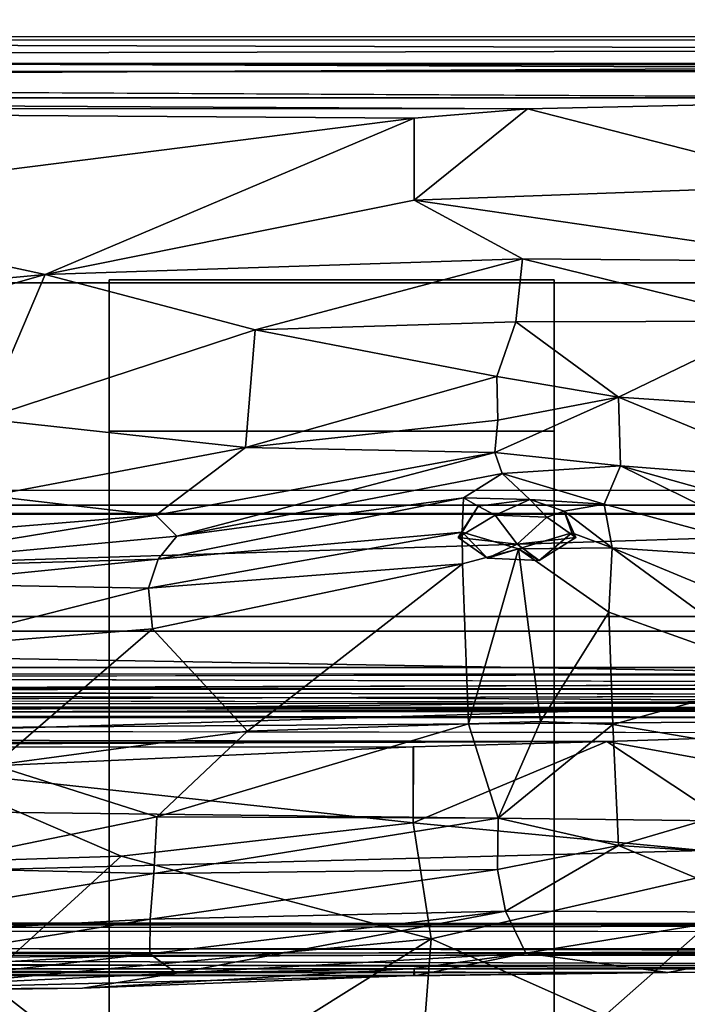
# Model space of a CAD drawing. Units: inches. Extents: x -40.7 to 40.7, y -30.7 to 15.7.
# Drawn here: x 1.9 to 6.4, y 4.4 to 11.1 of the extents above; entities that cross this region are included whole.
import ezdxf

# ---------------------------------------------------------------- set-up
doc = ezdxf.new("R2010")
doc.units = ezdxf.units.IN
doc.header["$MEASUREMENT"] = 0
for name, color, linetype in [('SEAT-BACKSUPPORT', 5, 'Continuous'), ('SEAT-FRAME', 5, 'Continuous'), ('SEAT-STRAP', 5, 'Continuous'), ('SEAT-UPHOLSTERY', 5, 'Continuous')]:
    doc.layers.add(name, color=color, linetype=linetype)

msp = doc.modelspace()

# ---------------------------------------------------------------- linework, layer by layer
at = {"layer": 'SEAT-BACKSUPPORT'}
for points in [[(36.01, 14.2323, 26.475), (36, 6.9623, 10.5345), (-36.01, 6.9623, 10.5345), (-36.01, 14.2323, 26.475)], [(-36.01, 6.7167, 10.6467), (36.01, 6.7167, 10.6467), (36.01, 13.9958, 26.583), (-36.01, 13.9958, 26.583)], [(-36.01, 6.7167, 10.6467), (-36.01, 6.9623, 10.5345), (36, 6.9623, 10.5345), (36.01, 6.7167, 10.6467)]]:
    msp.add_3dface(points, dxfattribs=at)
at = {"layer": 'SEAT-FRAME'}
for points in [[(38.125, 9.312, 10.5), (-38.125, 9.312, 10.5), (-38.125, 9.312, 12), (38.125, 9.312, 12)], [(38.125, 7.812, 12), (38.125, 9.312, 12), (-38.125, 9.312, 12), (-38.125, 7.812, 12)], [(38.125, 9.312, 10.5), (38.125, 7.062, 10.5), (-38.125, 7.062, 10.5), (-38.125, 9.312, 10.5)], [(38.125, 7.812, 12), (-38.125, 7.812, 12), (-38.125, 7.062, 10.5), (38.125, 7.062, 10.5)]]:
    msp.add_3dface(points, dxfattribs=at)
at = {"layer": 'SEAT-STRAP'}
for points in [[(2.5, 9.312, 12), (2.5, 8.312, 12), (2.5, 8.312, 12.02), (2.5, 9.332, 12.02)], [(2.5, 9.312, 12), (2.5, 9.332, 12.02), (2.5, 9.332, 10.48), (2.5, 9.312, 10.5)], [(2.5, 7.062, 10.5), (2.5, 9.312, 10.5), (2.5, 9.332, 10.48), (2.5, 7.0604, 10.4763)], [(5.5, 7.0604, 10.4763), (2.5, 7.0604, 10.4763), (2.5, 9.332, 10.48), (5.5, 9.332, 10.48)], [(5.5, 9.332, 12.02), (5.5, 9.332, 10.48), (2.5, 9.332, 10.48), (2.5, 9.332, 12.02)], [(5.5, 9.332, 12.02), (2.5, 9.332, 12.02), (2.5, 8.312, 12.02), (5.5, 8.312, 12.02)], [(2.5, 7.062, 10.5), (5.5, 7.062, 10.5), (5.5, 9.312, 10.5), (2.5, 9.312, 10.5)], [(2.5, 9.312, 12), (2.5, 9.312, 10.5), (5.5, 9.312, 10.5), (5.5, 9.312, 12)], [(2.5, 9.312, 12), (5.5, 9.312, 12), (5.5, 8.312, 12), (2.5, 8.312, 12)], [(5.5, 9.312, 10.5), (5.5, 7.062, 10.5), (5.5, 7.0604, 10.4763), (5.5, 9.332, 10.48)], [(5.5, 9.312, 10.5), (5.5, 9.332, 10.48), (5.5, 9.332, 12.02), (5.5, 9.312, 12)], [(5.5, 8.312, 12), (5.5, 9.312, 12), (5.5, 9.332, 12.02), (5.5, 8.312, 12.02)], [(5.5, 8.312, 12), (5.5, 8.312, 12.02), (2.5, 8.312, 12.02), (2.5, 8.312, 12)], [(2.5, 7.062, 10.5), (2.5, 7.0604, 10.4763), (2.5, -14.3907, 11.9008), (2.5, -14.3891, 11.9244)], [(2.5, 7.062, 10.5), (2.5, -14.3891, 11.9244), (5.5, -14.3891, 11.9244), (5.5, 7.062, 10.5)], [(5.5, 7.0604, 10.4763), (5.5, -14.3907, 11.9008), (2.5, -14.3907, 11.9008), (2.5, 7.0604, 10.4763)], [(5.5, -14.3891, 11.9244), (5.5, -14.3907, 11.9008), (5.5, 7.0604, 10.4763), (5.5, 7.062, 10.5)]]:
    msp.add_3dface(points, dxfattribs=at)
at = {"layer": 'SEAT-UPHOLSTERY'}
for points in [[(-39.125, -14.625, 9.75), (39.125, -14.625, 9.75), (39.125, 14.125, 9.75), (-39.125, 14.125, 9.75)], [(39.125, 14.125, 9.7188), (39.125, -14.625, 9.7188), (-39.125, -14.625, 9.7188), (-39.125, 14.125, 9.7188)], [(-11.7472, 11.9467, 26.9984), (11.6056, 10.9732, 26.8517), (11.7526, 12.3028, 27.0044)], [(-11.5969, 10.9677, 26.8321), (11.6056, 10.9732, 26.8517), (-11.7472, 11.9467, 26.9984)], [(11.501, 10.8858, 26.9939), (-11.743, 10.9502, 26.9561), (-11.512, 10.8336, 27.0029)], [(11.7458, 10.9493, 26.9577), (-11.743, 10.9502, 26.9561), (11.501, 10.8858, 26.9939)], [(11.501, 10.8858, 26.9939), (-11.512, 10.8336, 27.0029), (11.4982, 10.7494, 26.9767)], [(-11.4987, 10.7183, 26.8697), (11.4982, 10.7494, 26.9767), (-11.512, 10.8336, 27.0029)], [(11.501, 10.7798, 26.7689), (11.7499, 10.79, 26.7638), (-11.7499, 10.7899, 26.7639)], [(-11.4935, 10.6635, 26.7981), (-8.6645, 10.5591, 26.786), (8.6649, 10.5591, 26.786)], [(-5.1062, 10.4875, 26.7562), (5.319, 10.484, 26.7537), (-8.6645, 10.5591, 26.786)], [(5.319, 10.484, 26.7537), (8.6649, 10.5591, 26.786), (-8.6645, 10.5591, 26.786)], [(8.6649, 10.5591, 26.786), (5.319, 10.484, 26.7537), (7.332, 9.9714, 26.2229)], [(4.5557, 10.423, 26.7224), (5.319, 10.484, 26.7537), (-5.1062, 10.4875, 26.7562)], [(4.5557, 10.423, 26.7224), (-5.1062, 10.4875, 26.7562), (-0.0952, 9.8343, 26.4156)], [(5.319, 10.484, 26.7537), (4.5557, 10.4211, 26.7206), (4.555, 9.8684, 26.1949)], [(4.555, 9.8684, 26.1949), (7.332, 9.9714, 26.2229), (5.319, 10.484, 26.7537)], [(-0.0952, 9.8343, 26.4156), (2.0677, 9.3682, 25.9516), (4.5557, 10.423, 26.7224)], [(4.5557, 10.423, 26.7224), (2.0677, 9.3682, 25.9516), (4.555, 9.8684, 26.1949)], [(7.332, 9.9714, 26.2229), (4.555, 9.8684, 26.1949), (7.3994, 9.4549, 25.6133)], [(2.0677, 9.3682, 25.9516), (-0.0952, 9.8343, 26.4156), (-0.6616, 9.1137, 25.7562)], [(2.0677, 9.3682, 25.9516), (5.2871, 9.4728, 25.6357), (4.555, 9.8684, 26.1949)], [(5.2871, 9.4728, 25.6357), (7.3994, 9.4549, 25.6133), (4.555, 9.8684, 26.1949)], [(2.0677, 9.3682, 25.9516), (3.4845, 8.9939, 25.3555), (5.2871, 9.4728, 25.6357)], [(5.2871, 9.4728, 25.6357), (3.4845, 8.9939, 25.3555), (5.2415, 9.0496, 25.008)], [(5.2415, 9.0496, 25.008), (6.9937, 9.0535, 25.0636), (5.2871, 9.4728, 25.6357)], [(6.9937, 9.0535, 25.0636), (7.3994, 9.4549, 25.6133), (5.2871, 9.4728, 25.6357)], [(-0.6289, 8.6024, 25.1723), (2.0677, 9.3682, 25.9516), (-0.6616, 9.1137, 25.7562)], [(1.6514, 8.395, 24.8254), (2.0677, 9.3682, 25.9516), (-0.6289, 8.6024, 25.1723)], [(1.6514, 8.395, 24.8254), (3.4845, 8.9939, 25.3555), (2.0677, 9.3682, 25.9516)], [(5.2415, 9.0496, 25.008), (3.4845, 8.9939, 25.3555), (5.1132, 8.6803, 24.3428)], [(5.9335, 8.5402, 24.0197), (5.2415, 9.0496, 25.008), (5.1132, 8.6803, 24.3428)], [(6.9937, 9.0535, 25.0636), (5.2415, 9.0496, 25.008), (5.9335, 8.5402, 24.0197)], [(5.9335, 8.5402, 24.0197), (7.2629, 8.4534, 24.0856), (6.9937, 9.0535, 25.0636)], [(1.6514, 8.395, 24.8254), (3.419, 8.2021, 24.0509), (3.4845, 8.9939, 25.3555)], [(3.419, 8.2021, 24.0509), (5.1132, 8.6803, 24.3428), (3.4845, 8.9939, 25.3555)], [(5.12, 8.3864, 23.6316), (5.1132, 8.6803, 24.3428), (3.419, 8.2021, 24.0509)], [(5.12, 8.3864, 23.6316), (5.9335, 8.5402, 24.0197), (5.1132, 8.6803, 24.3428)], [(5.9335, 8.5402, 24.0197), (5.0997, 8.1676, 22.9122), (5.9468, 8.077, 22.6592)], [(5.12, 8.3864, 23.6316), (5.0997, 8.1676, 22.9122), (5.9335, 8.5402, 24.0197)], [(5.9468, 8.077, 22.6592), (7.3103, 7.9729, 23.0339), (5.9335, 8.5402, 24.0197)], [(7.2629, 8.4534, 24.0856), (5.9335, 8.5402, 24.0197), (7.3103, 7.9729, 23.0339)], [(3.419, 8.2021, 24.0509), (1.6514, 8.395, 24.8254), (1.6926, 7.8763, 23.8421)], [(5.0997, 8.1676, 22.9122), (5.12, 8.3864, 23.6316), (3.419, 8.2021, 24.0509)], [(1.6926, 7.8763, 23.8421), (2.8138, 7.7444, 23.0844), (3.419, 8.2021, 24.0509)], [(5.0997, 8.1676, 22.9122), (3.419, 8.2021, 24.0509), (2.8138, 7.7444, 23.0844)], [(2.9558, 7.6039, 22.3582), (5.0997, 8.1676, 22.9122), (2.8138, 7.7444, 23.0844)], [(2.9558, 7.6039, 22.3582), (5.1484, 8.0268, 22.1801), (5.0997, 8.1676, 22.9122)], [(5.1484, 8.0268, 22.1801), (5.9468, 8.077, 22.6592), (5.0997, 8.1676, 22.9122)], [(5.8374, 7.8187, 20.9919), (5.9468, 8.077, 22.6592), (5.1484, 8.0268, 22.1801)], [(5.8374, 7.8187, 20.9919), (7.2513, 7.4344, 21.2547), (5.9468, 8.077, 22.6592)], [(7.3027, 7.6978, 22.2554), (5.9468, 8.077, 22.6592), (7.2513, 7.4344, 21.2547)], [(7.3027, 7.6978, 22.2554), (7.3103, 7.9729, 23.0339), (5.9468, 8.077, 22.6592)], [(5.1484, 8.0268, 22.1801), (2.9558, 7.6039, 22.3582), (4.8894, 7.8618, 21.0188)], [(4.8894, 7.8618, 21.0188), (5.3363, 7.8498, 20.8458), (5.1484, 8.0268, 22.1801)], [(5.8374, 7.8187, 20.9919), (5.1484, 8.0268, 22.1801), (5.3363, 7.8498, 20.8458)], [(0.5595, 7.5603, 23.1753), (2.8138, 7.7444, 23.0844), (1.6926, 7.8763, 23.8421)], [(2.8306, 7.4483, 21.2345), (4.8894, 7.8618, 21.0188), (2.9558, 7.6039, 22.3582)], [(2.8306, 7.4483, 21.2345), (4.8788, 7.6306, 20.397), (4.8894, 7.8618, 21.0188)], [(4.9867, 7.8056, 20.7744), (4.8894, 7.8618, 21.0188), (4.8788, 7.6306, 20.397)], [(5.3363, 7.8498, 20.8458), (4.8894, 7.8618, 21.0188), (4.9867, 7.8056, 20.7744)], [(5.1015, 7.7453, 20.8779), (5.3363, 7.8498, 20.8458), (4.9867, 7.8056, 20.7744)], [(5.4506, 7.7314, 20.8466), (5.3363, 7.8498, 20.8458), (5.1015, 7.7453, 20.8779)], [(5.3363, 7.8498, 20.8458), (5.4506, 7.7314, 20.8466), (5.5669, 7.7711, 20.6988)], [(5.8374, 7.8187, 20.9919), (5.3363, 7.8498, 20.8458), (5.5669, 7.7711, 20.6988)], [(4.9867, 7.8056, 20.7744), (4.8532, 7.5935, 20.5532), (5.1015, 7.7453, 20.8779)], [(4.9867, 7.8056, 20.7744), (4.8788, 7.6306, 20.397), (4.8532, 7.5935, 20.5532)], [(5.6465, 7.5935, 20.5532), (5.5669, 7.7711, 20.6988), (5.4506, 7.7314, 20.8466)], [(5.8913, 7.5236, 20.3074), (5.8374, 7.8187, 20.9919), (5.5669, 7.7711, 20.6988)], [(5.6465, 7.5935, 20.5532), (5.6194, 7.6266, 20.3934), (5.5669, 7.7711, 20.6988)], [(5.6194, 7.6266, 20.3934), (5.8913, 7.5236, 20.3074), (5.5669, 7.7711, 20.6988)], [(5.8374, 7.8187, 20.9919), (5.8913, 7.5236, 20.3074), (7.2513, 7.4344, 21.2547)], [(-11.7178, 7.0109, 14.0295), (-11.5922, 7.753, 14.1578), (11.5943, 7.7492, 14.1385)], [(-11.7178, 7.0109, 14.0295), (11.5943, 7.7492, 14.1385), (11.7507, 6.6049, 13.9962)], [(0.5595, 7.5603, 23.1753), (0.6133, 7.3843, 22.432), (2.8138, 7.7444, 23.0844)], [(2.8138, 7.7444, 23.0844), (0.6133, 7.3843, 22.432), (2.9558, 7.6039, 22.3582)], [(5.1015, 7.7453, 20.8779), (4.8532, 7.5935, 20.5532), (5.25, 7.5502, 20.5736)], [(5.4506, 7.7314, 20.8466), (5.1015, 7.7453, 20.8779), (5.25, 7.5502, 20.5736)], [(5.6465, 7.5935, 20.5532), (5.4506, 7.7314, 20.8466), (5.25, 7.5502, 20.5736)], [(2.9558, 7.6039, 22.3582), (0.6133, 7.3843, 22.432), (2.8306, 7.4483, 21.2345)], [(2.7645, 7.2523, 20.7693), (4.8814, 7.4156, 20.063), (4.8788, 7.6306, 20.397)], [(2.8306, 7.4483, 21.2345), (2.7645, 7.2523, 20.7693), (4.8788, 7.6306, 20.397)], [(4.8532, 7.5935, 20.5532), (4.8788, 7.6306, 20.397), (5.0498, 7.455, 20.26)], [(5.25, 7.5502, 20.5736), (4.8532, 7.5935, 20.5532), (5.0498, 7.455, 20.26)], [(5.0498, 7.455, 20.26), (4.8788, 7.6306, 20.397), (5.2582, 7.5173, 20.1488)], [(5.2582, 7.5173, 20.1488), (4.8788, 7.6306, 20.397), (4.8814, 7.4156, 20.063)], [(5.25, 7.5502, 20.5736), (5.3987, 7.4397, 20.2292), (5.6465, 7.5935, 20.5532)], [(5.2582, 7.5173, 20.1488), (5.6194, 7.6266, 20.3934), (5.3987, 7.4397, 20.2292)], [(5.2582, 7.5173, 20.1488), (5.8913, 7.5236, 20.3074), (5.6194, 7.6266, 20.3934)], [(5.3987, 7.4397, 20.2292), (5.6194, 7.6266, 20.3934), (5.6465, 7.5935, 20.5532)], [(5.2582, 7.5173, 20.1488), (4.8814, 7.4156, 20.063), (4.9229, 6.3376, 18.9271)], [(5.4073, 6.3541, 18.8906), (5.2582, 7.5173, 20.1488), (4.9229, 6.3376, 18.9271)], [(5.3987, 7.4397, 20.2292), (5.25, 7.5502, 20.5736), (5.0498, 7.455, 20.26)], [(5.2582, 7.5173, 20.1488), (5.3987, 7.4397, 20.2292), (5.0498, 7.455, 20.26)], [(5.8692, 7.0908, 19.7535), (5.8913, 7.5236, 20.3074), (5.2582, 7.5173, 20.1488)], [(5.2582, 7.5173, 20.1488), (5.4073, 6.3541, 18.8906), (5.8692, 7.0908, 19.7535)], [(7.0734, 6.6591, 19.7546), (5.8913, 7.5236, 20.3074), (5.8692, 7.0908, 19.7535)], [(7.2513, 7.4344, 21.2547), (5.8913, 7.5236, 20.3074), (7.205, 6.9781, 20.2656)], [(7.205, 6.9781, 20.2656), (5.8913, 7.5236, 20.3074), (7.0734, 6.6591, 19.7546)], [(1.1651, 7.2823, 21.2697), (2.8306, 7.4483, 21.2345), (0.6133, 7.3843, 22.432)], [(2.7645, 7.2523, 20.7693), (2.8306, 7.4483, 21.2345), (1.1651, 7.2823, 21.2697)], [(4.8814, 7.4156, 20.063), (2.7645, 7.2523, 20.7693), (2.7918, 6.9786, 20.2421)], [(2.7918, 6.9786, 20.2421), (3.4322, 6.2887, 19.3491), (4.8814, 7.4156, 20.063)], [(3.4322, 6.2887, 19.3491), (4.9229, 6.3376, 18.9271), (4.8814, 7.4156, 20.063)], [(2.7645, 7.2523, 20.7693), (1.1651, 7.2823, 21.2697), (1.1645, 6.8488, 20.3446)], [(2.7645, 7.2523, 20.7693), (1.1645, 6.8488, 20.3446), (2.7918, 6.9786, 20.2421)], [(5.896, 6.3331, 18.9103), (5.8692, 7.0908, 19.7535), (5.4073, 6.3541, 18.8906)], [(5.896, 6.3331, 18.9103), (7.0734, 6.6591, 19.7546), (5.8692, 7.0908, 19.7535)], [(11.7507, 6.6049, 13.9962), (-11.7429, 5.9026, 14.011), (-11.7178, 7.0109, 14.0295)], [(1.1645, 6.8488, 20.3446), (1.7254, 6.0581, 19.4633), (2.7918, 6.9786, 20.2421)], [(1.7254, 6.0581, 19.4633), (3.4322, 6.2887, 19.3491), (2.7918, 6.9786, 20.2421)], [(-11.0019, 6.5449, 13.7642), (-10.7353, 6.6712, 13.8363), (10.8024, 6.6108, 13.7684)], [(-10.7353, 6.6712, 13.8363), (-10.9078, 6.6387, 13.95), (10.6253, 6.6749, 13.9457)], [(7.6741, 6.0302, 18.9496), (7.0734, 6.6591, 19.7546), (5.896, 6.3331, 18.9103)], [(11.7092, 5.6219, 14.0465), (-11.7429, 5.9026, 14.011), (11.7507, 6.6049, 13.9962)], [(10.7719, 6.5726, 12.9946), (-10.7774, 6.5618, 12.2669), (-10.625, 6.5798, 13.0089)], [(10.9445, 6.4785, 13.7685), (10.7719, 6.5726, 12.9946), (-10.625, 6.5798, 13.0089)], [(10.9445, 6.4785, 13.7685), (-10.625, 6.5798, 13.0089), (-10.625, 6.5089, 13.7674)], [(11.0574, 6.5357, 14.0092), (-10.9503, 6.5561, 14.0085), (-10.77, 6.4705, 13.9892)], [(10.7719, 6.5726, 12.9946), (10.76, 6.5323, 11.843), (-10.7774, 6.5618, 12.2669)], [(-10.7774, 6.5618, 12.2669), (10.76, 6.5323, 11.843), (-10.625, 6.4757, 11.4912)], [(10.625, 6.4771, 13.9832), (11.0574, 6.5357, 14.0092), (-10.77, 6.4705, 13.9892)], [(10.76, 6.5323, 11.843), (10.9616, 6.2729, 10.7599), (-10.625, 6.3019, 10.7495)], [(-10.625, 6.3019, 10.7495), (-10.625, 6.4757, 11.4912), (10.76, 6.5323, 11.843)], [(-10.8725, 6.3818, 10.5138), (-10.6251, 6.459, 10.6146), (10.7435, 6.4456, 10.5694)], [(-10.77, 6.4705, 13.9892), (-10.8679, 6.401, 13.8961), (10.6261, 6.4319, 13.8905)], [(10.8015, 6.4273, 10.7026), (-10.6251, 6.459, 10.6146), (-10.8123, 6.4015, 10.7356)], [(10.6261, 6.4319, 13.8905), (10.625, 6.4771, 13.9832), (-10.77, 6.4705, 13.9892)], [(10.8015, 6.4273, 10.7026), (10.7435, 6.4456, 10.5694), (-10.6251, 6.459, 10.6146)], [(10.8318, 6.3806, 14.0554), (10.6261, 6.4319, 13.8905), (-10.8679, 6.401, 13.8961)], [(10.8318, 6.3806, 14.0554), (-10.8679, 6.401, 13.8961), (-10.8378, 6.378, 14.0556)], [(-10.8378, 6.378, 14.0556), (-7.9232, 6.2432, 14.2357), (10.8318, 6.3806, 14.0554)], [(5.8549, 6.2181, 14.2678), (10.8318, 6.3806, 14.0554), (-7.9232, 6.2432, 14.2357)], [(8.9979, 5.6462, 14.4298), (10.8318, 6.3806, 14.0554), (5.8549, 6.2181, 14.2678)], [(5.1228, 5.7016, 17.937), (4.9229, 6.3376, 18.9271), (2.8221, 5.7096, 18.7813)], [(2.8221, 5.7096, 18.7813), (4.9229, 6.3376, 18.9271), (3.4322, 6.2887, 19.3491)], [(4.9229, 6.3376, 18.9271), (5.1228, 5.7016, 17.937), (5.4073, 6.3541, 18.8906)], [(5.896, 6.3331, 18.9103), (5.4073, 6.3541, 18.8906), (5.1228, 5.7016, 17.937)], [(5.9333, 5.5164, 17.5969), (5.896, 6.3331, 18.9103), (5.1228, 5.7016, 17.937)], [(5.9333, 5.5164, 17.5969), (7.6741, 6.0302, 18.9496), (5.896, 6.3331, 18.9103)], [(-5.2529, 6.2003, 14.2906), (5.8549, 6.2181, 14.2678), (-7.9232, 6.2432, 14.2357)], [(1.7254, 6.0581, 19.4633), (2.8221, 5.7096, 18.7813), (3.4322, 6.2887, 19.3491)], [(-5.2529, 6.2003, 14.2906), (-4.5501, 6.1811, 14.3137), (5.8549, 6.2181, 14.2678)], [(-4.5501, 6.1811, 14.3137), (4.55, 6.1828, 14.3119), (5.8549, 6.2181, 14.2678)], [(-4.5501, 6.1811, 14.3137), (1.2198, 6.033, 14.4937), (4.55, 6.1828, 14.3119)], [(4.55, 6.1828, 14.3119), (1.2198, 6.033, 14.4937), (4.55, 5.671, 14.566)], [(5.8549, 6.2181, 14.2678), (4.5504, 6.1828, 14.3119), (4.55, 5.671, 14.566)], [(5.8549, 6.2181, 14.2678), (4.55, 5.671, 14.566), (7.0429, 5.4325, 14.6077)], [(7.0429, 5.4325, 14.6077), (8.9979, 5.6462, 14.4298), (5.8549, 6.2181, 14.2678)], [(2.8221, 5.7096, 18.7813), (1.7254, 6.0581, 19.4633), (1.1465, 5.3663, 18.5684)], [(2.5816, 5.4446, 14.7905), (1.2198, 6.033, 14.4937), (0.0958, 5.3658, 14.8809)], [(4.55, 5.671, 14.566), (1.2198, 6.033, 14.4937), (2.5816, 5.4446, 14.7905)], [(7.6741, 6.0302, 18.9496), (5.9333, 5.5164, 17.5969), (7.1909, 5.4357, 17.6816)], [(11.7092, 5.6219, 14.0465), (-11.5991, 4.9978, 14.1591), (-11.7429, 5.9026, 14.011)], [(2.8009, 5.3287, 18.1461), (2.8221, 5.7096, 18.7813), (1.1465, 5.3663, 18.5684)], [(2.5816, 5.4446, 14.7905), (4.6708, 4.8866, 14.8305), (4.55, 5.671, 14.566)], [(2.8009, 5.3287, 18.1461), (5.1228, 5.7016, 17.937), (2.8221, 5.7096, 18.7813)], [(5.1228, 5.7016, 17.937), (2.8009, 5.3287, 18.1461), (5.1165, 5.3557, 17.2767)], [(7.0429, 5.4325, 14.6077), (4.55, 5.671, 14.566), (4.6708, 4.8866, 14.8305)], [(5.9333, 5.5164, 17.5969), (5.1228, 5.7016, 17.937), (5.1165, 5.3557, 17.2767)], [(11.7092, 5.6219, 14.0465), (11.589, 4.9914, 14.1605), (-11.5991, 4.9978, 14.1591)], [(5.9333, 5.5164, 17.5969), (5.1165, 5.3557, 17.2767), (5.1726, 5.0743, 16.5713)], [(5.1726, 5.0743, 16.5713), (7.0101, 5.0673, 16.6249), (5.9333, 5.5164, 17.5969)], [(7.0101, 5.0673, 16.6249), (7.1909, 5.4357, 17.6816), (5.9333, 5.5164, 17.5969)], [(2.5816, 5.4446, 14.7905), (0.0958, 5.3658, 14.8809), (1.6645, 4.6082, 15.1433)], [(4.6708, 4.8866, 14.8305), (2.5816, 5.4446, 14.7905), (1.6645, 4.6082, 15.1433)], [(4.6708, 4.8866, 14.8305), (5.8378, 4.3675, 14.8603), (7.0429, 5.4325, 14.6077)], [(7.568, 4.2547, 14.9495), (7.0429, 5.4325, 14.6077), (5.8378, 4.3675, 14.8603)], [(1.1465, 5.3663, 18.5684), (0.05, 4.8752, 17.6013), (2.8009, 5.3287, 18.1461)], [(2.7751, 5.0213, 17.4689), (2.8009, 5.3287, 18.1461), (0.05, 4.8752, 17.6013)], [(5.1726, 5.0743, 16.5713), (5.1165, 5.3557, 17.2767), (2.7751, 5.0213, 17.4689)], [(2.8009, 5.3287, 18.1461), (2.7751, 5.0213, 17.4689), (5.1165, 5.3557, 17.2767)], [(5.1726, 5.0743, 16.5713), (2.7751, 5.0213, 17.4689), (2.7736, 4.7861, 16.7264)], [(2.9545, 4.6551, 15.9957), (5.1726, 5.0743, 16.5713), (2.7736, 4.7861, 16.7264)], [(5.3086, 4.7921, 15.5248), (5.1726, 5.0743, 16.5713), (2.9545, 4.6551, 15.9957)], [(5.1726, 5.0743, 16.5713), (5.3086, 4.7921, 15.5248), (7.0101, 5.0673, 16.6249)], [(7.0101, 5.0673, 16.6249), (5.3086, 4.7921, 15.5248), (7.0051, 4.8018, 15.5654)], [(-11.6483, 4.9842, 14.1375), (-11.5991, 4.9978, 14.1591), (11.6826, 4.9819, 14.1611)], [(-11.6483, 4.9842, 14.1375), (11.6191, 4.9801, 14.1213), (-11.5906, 4.944, 14.0413)], [(11.6826, 4.9819, 14.1611), (11.6191, 4.9801, 14.1213), (-11.6483, 4.9842, 14.1375)], [(11.589, 4.9914, 14.1605), (11.6826, 4.9819, 14.1611), (-11.5991, 4.9978, 14.1591)], [(-11.5906, 4.944, 14.0413), (11.6191, 4.9801, 14.1213), (11.5894, 4.9354, 14.0326)], [(2.7751, 5.0213, 17.4689), (0.05, 4.8752, 17.6013), (0.63, 4.6697, 16.8167)], [(0.63, 4.6697, 16.8167), (2.7736, 4.7861, 16.7264), (2.7751, 5.0213, 17.4689)], [(1.6645, 4.6082, 15.1433), (2.8072, 3.7207, 15.2373), (4.6708, 4.8866, 14.8305)], [(2.8072, 3.7207, 15.2373), (4.5781, 3.6902, 14.9936), (4.6708, 4.8866, 14.8305)], [(5.8378, 4.3675, 14.8603), (4.6708, 4.8866, 14.8305), (4.5781, 3.6902, 14.9936)], [(-11.749, 4.8239, 13.9975), (11.7499, 4.8203, 13.998), (11.501, 4.7765, 14.0229)], [(11.501, 4.7765, 14.0229), (-11.5014, 4.7736, 14.025), (-11.749, 4.8239, 13.9975)], [(-11.502, 4.8425, 14.2572), (-11.5, 4.7123, 14.124), (11.5015, 4.805, 14.2642)], [(11.5015, 4.805, 14.2642), (-11.4928, 4.7692, 14.2908), (-11.502, 4.8425, 14.2572)], [(11.5015, 4.805, 14.2642), (-11.5, 4.7123, 14.124), (11.498, 4.7086, 14.1334)], [(-11.4928, 4.7692, 14.2908), (11.5015, 4.805, 14.2642), (8.7319, 4.6855, 14.3531)], [(0.6636, 4.5471, 16.0462), (2.7736, 4.7861, 16.7264), (0.63, 4.6697, 16.8167)], [(0.6636, 4.5471, 16.0462), (2.9545, 4.6551, 15.9957), (2.7736, 4.7861, 16.7264)], [(4.5551, 4.6876, 15.174), (5.3086, 4.7921, 15.5248), (2.9545, 4.6551, 15.9957)], [(4.5589, 4.639, 14.4148), (5.3086, 4.7921, 15.5248), (4.5551, 4.6876, 15.174)], [(4.5589, 4.639, 14.4148), (6.2662, 4.6605, 14.3822), (5.3086, 4.7921, 15.5248)], [(5.3086, 4.7921, 15.5248), (6.2662, 4.6605, 14.3822), (7.0051, 4.8018, 15.5654)], [(7.0051, 4.8018, 15.5654), (6.2662, 4.6605, 14.3822), (8.7319, 4.6855, 14.3531)], [(11.501, 4.7765, 14.0229), (11.498, 4.7086, 14.1334), (-11.5014, 4.7736, 14.025)], [(-11.5, 4.7123, 14.124), (-11.5014, 4.7736, 14.025), (11.498, 4.7086, 14.1334)], [(-11.4928, 4.7692, 14.2908), (8.7319, 4.6855, 14.3531), (-8.7317, 4.6855, 14.3531)], [(6.2662, 4.6605, 14.3822), (-6.2662, 4.6605, 14.3822), (-8.7317, 4.6855, 14.3531)], [(8.7319, 4.6855, 14.3531), (6.2662, 4.6605, 14.3822), (-8.7317, 4.6855, 14.3531)], [(6.2662, 4.6605, 14.3822), (4.5526, 4.6407, 14.4084), (-6.2662, 4.6605, 14.3822)], [(-4.5557, 4.6389, 14.4148), (-6.2662, 4.6605, 14.3822), (4.5526, 4.6407, 14.4084)], [(2.9545, 4.6551, 15.9957), (0.6636, 4.5471, 16.0462), (2.3191, 4.5556, 15.2107)], [(4.5551, 4.6876, 15.174), (2.9545, 4.6551, 15.9957), (2.3191, 4.5556, 15.2107)], [(4.5526, 4.6407, 14.4084), (4.5551, 4.6876, 15.174), (2.3191, 4.5556, 15.2107)], [(-4.5557, 4.6389, 14.4148), (4.5526, 4.6407, 14.4084), (-0.3815, 4.5189, 14.7703)], [(4.5526, 4.6407, 14.4084), (2.3191, 4.5556, 15.2107), (-0.3815, 4.5189, 14.7703)], [(1.6645, 4.6082, 15.1433), (0.5277, 3.7396, 15.3741), (2.8072, 3.7207, 15.2373)], [(0.6636, 4.5471, 16.0462), (-0.3815, 4.5189, 14.7703), (2.3191, 4.5556, 15.2107)]]:
    msp.add_3dface(points, dxfattribs=at)
for points, invisible_edges in [([(-11.625, 13.875, 26.5563), (11.6248, 13.9678, 26.7523), (11.7366, 7.9167, 13.9929)], 12), ([(11.7366, 7.9167, 13.9929), (-11.7398, 7.9052, 13.9881), (-11.625, 13.875, 26.5563)], 14), ([(-11.743, 10.9502, 26.9561), (11.7458, 10.9493, 26.9577), (-11.5969, 10.9677, 26.8321)], 2), ([(-11.5969, 10.9677, 26.8321), (11.7458, 10.9493, 26.9577), (11.6056, 10.9732, 26.8517)], 1), ([(-11.51, 10.7407, 26.8032), (-11.7499, 10.7899, 26.7639), (11.7499, 10.79, 26.7638)], 12), ([(-11.5051, 10.758, 26.7775), (11.501, 10.7798, 26.7689), (-11.7499, 10.7899, 26.7639)], 1), ([(11.5143, 10.7354, 26.8103), (-11.51, 10.7407, 26.8032), (11.7499, 10.79, 26.7638)], 2), ([(-11.5051, 10.758, 26.7775), (-11.4935, 10.6635, 26.7981), (11.501, 10.7798, 26.7689)], 12), ([(11.501, 10.7798, 26.7689), (-11.4935, 10.6635, 26.7981), (11.4935, 10.6635, 26.7981)], 2), ([(-11.51, 10.7407, 26.8032), (11.5143, 10.7354, 26.8103), (-11.4987, 10.7183, 26.8697)], 2), ([(11.4982, 10.7494, 26.9767), (-11.4987, 10.7183, 26.8697), (11.5143, 10.7354, 26.8103)], 2), ([(11.4935, 10.6635, 26.7981), (-11.4935, 10.6635, 26.7981), (8.6649, 10.5591, 26.786)], 1), ([(11.7104, 7.7557, 14.0743), (-11.7398, 7.9052, 13.9881), (11.7366, 7.9167, 13.9929)], 1), ([(11.7104, 7.7557, 14.0743), (-11.7084, 7.7559, 14.0798), (-11.7398, 7.9052, 13.9881)], 12), ([(11.7104, 7.7557, 14.0743), (11.5943, 7.7492, 14.1385), (-11.7084, 7.7559, 14.0798)], 2), ([(11.5943, 7.7492, 14.1385), (-11.5922, 7.753, 14.1578), (-11.7084, 7.7559, 14.0798)], 12), ([(11.0574, 6.5357, 14.0092), (10.6253, 6.6749, 13.9457), (-10.9503, 6.5561, 14.0085)], 2), ([(-10.9503, 6.5561, 14.0085), (10.6253, 6.6749, 13.9457), (-10.9078, 6.6387, 13.95)], 1), ([(10.6253, 6.6749, 13.9457), (10.8024, 6.6108, 13.7684), (-10.7353, 6.6712, 13.8363)], 1), ([(-10.625, 6.5089, 13.7674), (-11.0019, 6.5449, 13.7642), (10.8024, 6.6108, 13.7684)], 12), ([(10.8024, 6.6108, 13.7684), (10.9445, 6.4785, 13.7685), (-10.625, 6.5089, 13.7674)], 12), ([(10.7435, 6.4456, 10.5694), (11.0497, 6.303, 10.5081), (-10.8725, 6.3818, 10.5138)], 2), ([(4.075, -13.0714, 11.8335), (-10.8725, 6.3818, 10.5138), (11.0497, 6.303, 10.5081)], 15), ([(4.075, -13.0714, 11.8335), (-4.075, -13.0714, 11.8335), (-10.8725, 6.3818, 10.5138)], 14), ([(10.9616, 6.2729, 10.7599), (10.8015, 6.4273, 10.7026), (-10.8123, 6.4015, 10.7356)], 12), ([(10.9616, 6.2729, 10.7599), (-10.8123, 6.4015, 10.7356), (-10.625, 6.3019, 10.7495)], 1), ([(11.6277, 5.7242, 10.553), (4.075, -13.0714, 11.8335), (11.0497, 6.303, 10.5081)], 15), ([(11.6823, -14.6616, 11.9647), (4.075, -13.0714, 11.8335), (11.6277, 5.7242, 10.553)], 3), ([(-11.5906, 4.944, 14.0413), (11.5894, 4.9354, 14.0326), (-11.749, 4.8239, 13.9975)], 2), ([(11.5894, 4.9354, 14.0326), (11.7499, 4.8203, 13.998), (-11.749, 4.8239, 13.9975)], 12)]:
    msp.add_3dface(points, dxfattribs=dict(at, invisible_edges=invisible_edges))

doc.saveas('drawing.dxf')
